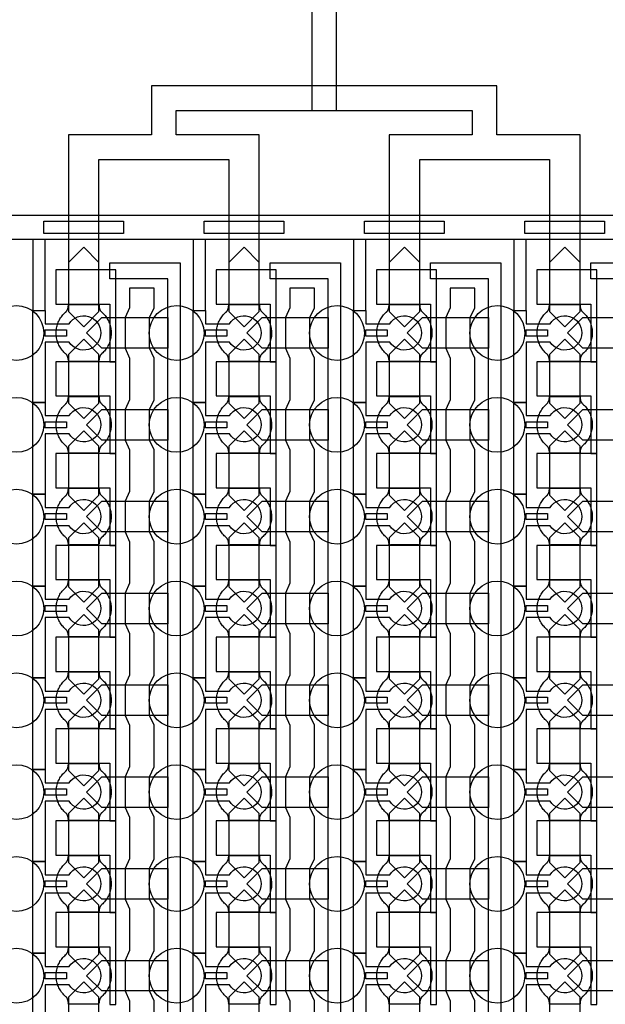
# Model space of a CAD drawing. Units: inches. Extents: x 8248 to 63274, y 5765 to 59195.
# Drawn here: x 23622 to 26014, y 32861 to 36882 of the extents above; entities that cross this region are included whole.
import ezdxf

# ---------------------------------------------------------------- set-up
doc = ezdxf.new("R2010")
doc.units = ezdxf.units.IN
doc.header["$MEASUREMENT"] = 0
for name, color, linetype in [('Control', 20, 'Continuous'), ('Flow Round', 3, 'Continuous'), ('Flow Square', 4, 'Continuous')]:
    doc.layers.add(name, color=color, linetype=linetype)

msp = doc.modelspace()

# ---------------------------------------------------------------- linework, layer by layer
at = {"layer": 'Control'}
for points in [[(21056.1, 36084.4), (30931.1, 36084.4), (30931.1, 35984.4), (30931.1, 35984.4), (21056.1, 35984.4)], [(23721.1, 36009.4), (23721.1, 36059.4), (24046.1, 36059.4), (24046.1, 36009.4), (23721.1, 36009.4)], [(24376.1, 36009.4), (24376.1, 36059.4), (24701.1, 36059.4), (24701.1, 36009.4), (24376.1, 36009.4)], [(25031.1, 36009.4), (25031.1, 36059.4), (25356.1, 36059.4), (25356.1, 36009.4), (25031.1, 36009.4)], [(25686.1, 36009.4), (25686.1, 36059.4), (26011.1, 36059.4), (26011.1, 36009.4), (25686.1, 36009.4)], [(23726.1, 35984.4), (23676.1, 35984.4), (23676.1, 35694.2), (23726.1, 35694.2)], [(24381.1, 35984.4), (24331.1, 35984.4), (24331.1, 35694.2), (24381.1, 35694.2)], [(25036.1, 35984.4), (24986.1, 35984.4), (24986.1, 35694.2), (25036.1, 35694.2)], [(25691.1, 35984.4), (25641.1, 35984.4), (25641.1, 35694.2), (25691.1, 35694.2)], [(24227.1, 14484.8), (24227.1, 35824), (23990, 35824), (23990, 35824), (23990, 35888.9), (24277.1, 35888.9), (24277.1, 14535.2), (24670, 14535.2), (24670, 14485.2), (24227.1, 14485.2)], [(24882.1, 14484.8), (24882.1, 35824), (24645, 35824), (24645, 35824), (24645, 35888.9), (24932.1, 35888.9), (24932.1, 14535.2), (25325, 14535.2), (25325, 14485.2), (24882.1, 14485.2)], [(25537.1, 14484.8), (25537.1, 35824), (25300, 35824), (25300, 35824), (25300, 35888.9), (25587.1, 35888.9), (25587.1, 14535.2), (25980, 14535.2), (25980, 14485.2), (25537.1, 14485.2)], [(26192.1, 14484.8), (26192.1, 35824), (25955, 35824), (25955, 35824), (25955, 35888.9), (26242.1, 35888.9), (26242.1, 14535.2), (26635, 14535.2), (26635, 14485.2), (26192.1, 14485.2)], [(24015, 35485.2), (24015, 35860.3), (23990, 35860.3), (23770, 35860.3), (23770, 35720.3), (23790, 35720.3), (23990, 35720.3), (23990, 35602.7), (23990, 35485.2)], [(24670, 35485.2), (24670, 35860.3), (24645, 35860.3), (24425, 35860.3), (24425, 35720.3), (24445, 35720.3), (24645, 35720.3), (24645, 35602.7), (24645, 35485.2)], [(25325, 35485.2), (25325, 35860.3), (25300, 35860.3), (25080, 35860.3), (25080, 35720.3), (25100, 35720.3), (25300, 35720.3), (25300, 35602.7), (25300, 35485.2)], [(25980, 35485.2), (25980, 35860.3), (25955, 35860.3), (25735, 35860.3), (25735, 35720.3), (25755, 35720.3), (25955, 35720.3), (25955, 35602.7), (25955, 35485.2)], [(23726.1, 35615.2), (23813.6, 35615.2), (23813.6, 35590.2), (23726.1, 35590.2)], [(24381.1, 35615.2), (24468.6, 35615.2), (24468.6, 35590.2), (24381.1, 35590.2)], [(25036.1, 35615.2), (25123.6, 35615.2), (25123.6, 35590.2), (25036.1, 35590.2)], [(25691.1, 35615.2), (25778.6, 35615.2), (25778.6, 35590.2), (25691.1, 35590.2)], [(24015, 35110.2), (24015, 35485.3), (23990, 35485.3), (23770, 35485.3), (23770, 35345.3), (23790, 35345.3), (23990, 35345.3), (23990, 35227.7), (23990, 35110.2)], [(24670, 35110.2), (24670, 35485.3), (24645, 35485.3), (24425, 35485.3), (24425, 35345.3), (24445, 35345.3), (24645, 35345.3), (24645, 35227.7), (24645, 35110.2)], [(25325, 35110.2), (25325, 35485.3), (25300, 35485.3), (25080, 35485.3), (25080, 35345.3), (25100, 35345.3), (25300, 35345.3), (25300, 35227.7), (25300, 35110.2)], [(25980, 35110.2), (25980, 35485.3), (25955, 35485.3), (25735, 35485.3), (25735, 35345.3), (25755, 35345.3), (25955, 35345.3), (25955, 35227.7), (25955, 35110.2)], [(23726.1, 35240.2), (23813.6, 35240.2), (23813.6, 35215.2), (23726.1, 35215.2)], [(24381.1, 35240.2), (24468.6, 35240.2), (24468.6, 35215.2), (24381.1, 35215.2)], [(25036.1, 35240.2), (25123.6, 35240.2), (25123.6, 35215.2), (25036.1, 35215.2)], [(25691.1, 35240.2), (25778.6, 35240.2), (25778.6, 35215.2), (25691.1, 35215.2)], [(24015, 34735.2), (24015, 35110.3), (23990, 35110.3), (23770, 35110.3), (23770, 34970.3), (23790, 34970.3), (23990, 34970.3), (23990, 34852.7), (23990, 34735.2)], [(24670, 34735.2), (24670, 35110.3), (24645, 35110.3), (24425, 35110.3), (24425, 34970.3), (24445, 34970.3), (24645, 34970.3), (24645, 34852.7), (24645, 34735.2)], [(25325, 34735.2), (25325, 35110.3), (25300, 35110.3), (25080, 35110.3), (25080, 34970.3), (25100, 34970.3), (25300, 34970.3), (25300, 34852.7), (25300, 34735.2)], [(25980, 34735.2), (25980, 35110.3), (25955, 35110.3), (25735, 35110.3), (25735, 34970.3), (25755, 34970.3), (25955, 34970.3), (25955, 34852.7), (25955, 34735.2)], [(23726.1, 34865.2), (23813.6, 34865.2), (23813.6, 34840.2), (23726.1, 34840.2)], [(24381.1, 34865.2), (24468.6, 34865.2), (24468.6, 34840.2), (24381.1, 34840.2)], [(25036.1, 34865.2), (25123.6, 34865.2), (25123.6, 34840.2), (25036.1, 34840.2)], [(25691.1, 34865.2), (25778.6, 34865.2), (25778.6, 34840.2), (25691.1, 34840.2)], [(24015, 34360.2), (24015, 34735.3), (23990, 34735.3), (23770, 34735.3), (23770, 34595.3), (23790, 34595.3), (23990, 34595.3), (23990, 34477.7), (23990, 34360.2)], [(24670, 34360.2), (24670, 34735.3), (24645, 34735.3), (24425, 34735.3), (24425, 34595.3), (24445, 34595.3), (24645, 34595.3), (24645, 34477.7), (24645, 34360.2)], [(25325, 34360.2), (25325, 34735.3), (25300, 34735.3), (25080, 34735.3), (25080, 34595.3), (25100, 34595.3), (25300, 34595.3), (25300, 34477.7), (25300, 34360.2)], [(25980, 34360.2), (25980, 34735.3), (25955, 34735.3), (25735, 34735.3), (25735, 34595.3), (25755, 34595.3), (25955, 34595.3), (25955, 34477.7), (25955, 34360.2)], [(23726.1, 34490.2), (23813.6, 34490.2), (23813.6, 34465.2), (23726.1, 34465.2)], [(24381.1, 34490.2), (24468.6, 34490.2), (24468.6, 34465.2), (24381.1, 34465.2)], [(25036.1, 34490.2), (25123.6, 34490.2), (25123.6, 34465.2), (25036.1, 34465.2)], [(25691.1, 34490.2), (25778.6, 34490.2), (25778.6, 34465.2), (25691.1, 34465.2)], [(24015, 33985.2), (24015, 34360.3), (23990, 34360.3), (23770, 34360.3), (23770, 34220.3), (23790, 34220.3), (23990, 34220.3), (23990, 34102.7), (23990, 33985.2)], [(24670, 33985.2), (24670, 34360.3), (24645, 34360.3), (24425, 34360.3), (24425, 34220.3), (24445, 34220.3), (24645, 34220.3), (24645, 34102.7), (24645, 33985.2)], [(25325, 33985.2), (25325, 34360.3), (25300, 34360.3), (25080, 34360.3), (25080, 34220.3), (25100, 34220.3), (25300, 34220.3), (25300, 34102.7), (25300, 33985.2)], [(25980, 33985.2), (25980, 34360.3), (25955, 34360.3), (25735, 34360.3), (25735, 34220.3), (25755, 34220.3), (25955, 34220.3), (25955, 34102.7), (25955, 33985.2)], [(23726.1, 34115.2), (23813.6, 34115.2), (23813.6, 34090.2), (23726.1, 34090.2)], [(24381.1, 34115.2), (24468.6, 34115.2), (24468.6, 34090.2), (24381.1, 34090.2)], [(25036.1, 34115.2), (25123.6, 34115.2), (25123.6, 34090.2), (25036.1, 34090.2)], [(25691.1, 34115.2), (25778.6, 34115.2), (25778.6, 34090.2), (25691.1, 34090.2)], [(24015, 33610.2), (24015, 33985.3), (23990, 33985.3), (23770, 33985.3), (23770, 33845.3), (23790, 33845.3), (23990, 33845.3), (23990, 33727.7), (23990, 33610.2)], [(24670, 33610.2), (24670, 33985.3), (24645, 33985.3), (24425, 33985.3), (24425, 33845.3), (24445, 33845.3), (24645, 33845.3), (24645, 33727.7), (24645, 33610.2)], [(25325, 33610.2), (25325, 33985.3), (25300, 33985.3), (25080, 33985.3), (25080, 33845.3), (25100, 33845.3), (25300, 33845.3), (25300, 33727.7), (25300, 33610.2)], [(25980, 33610.2), (25980, 33985.3), (25955, 33985.3), (25735, 33985.3), (25735, 33845.3), (25755, 33845.3), (25955, 33845.3), (25955, 33727.7), (25955, 33610.2)], [(23726.1, 33740.2), (23813.6, 33740.2), (23813.6, 33715.2), (23726.1, 33715.2)], [(24381.1, 33740.2), (24468.6, 33740.2), (24468.6, 33715.2), (24381.1, 33715.2)], [(25036.1, 33740.2), (25123.6, 33740.2), (25123.6, 33715.2), (25036.1, 33715.2)], [(25691.1, 33740.2), (25778.6, 33740.2), (25778.6, 33715.2), (25691.1, 33715.2)], [(24015, 33235.2), (24015, 33610.3), (23990, 33610.3), (23770, 33610.3), (23770, 33470.3), (23790, 33470.3), (23990, 33470.3), (23990, 33352.7), (23990, 33235.2)], [(24670, 33235.2), (24670, 33610.3), (24645, 33610.3), (24425, 33610.3), (24425, 33470.3), (24445, 33470.3), (24645, 33470.3), (24645, 33352.7), (24645, 33235.2)], [(25325, 33235.2), (25325, 33610.3), (25300, 33610.3), (25080, 33610.3), (25080, 33470.3), (25100, 33470.3), (25300, 33470.3), (25300, 33352.7), (25300, 33235.2)], [(25980, 33235.2), (25980, 33610.3), (25955, 33610.3), (25735, 33610.3), (25735, 33470.3), (25755, 33470.3), (25955, 33470.3), (25955, 33352.7), (25955, 33235.2)], [(23726.1, 33365.2), (23813.6, 33365.2), (23813.6, 33340.2), (23726.1, 33340.2)], [(24381.1, 33365.2), (24468.6, 33365.2), (24468.6, 33340.2), (24381.1, 33340.2)], [(25036.1, 33365.2), (25123.6, 33365.2), (25123.6, 33340.2), (25036.1, 33340.2)], [(25691.1, 33365.2), (25778.6, 33365.2), (25778.6, 33340.2), (25691.1, 33340.2)], [(24015, 32860.2), (24015, 33235.3), (23990, 33235.3), (23770, 33235.3), (23770, 33095.3), (23790, 33095.3), (23990, 33095.3), (23990, 32977.7), (23990, 32860.2)], [(24670, 32860.2), (24670, 33235.3), (24645, 33235.3), (24425, 33235.3), (24425, 33095.3), (24445, 33095.3), (24645, 33095.3), (24645, 32977.7), (24645, 32860.2)], [(25325, 32860.2), (25325, 33235.3), (25300, 33235.3), (25080, 33235.3), (25080, 33095.3), (25100, 33095.3), (25300, 33095.3), (25300, 32977.7), (25300, 32860.2)], [(25980, 32860.2), (25980, 33235.3), (25955, 33235.3), (25735, 33235.3), (25735, 33095.3), (25755, 33095.3), (25955, 33095.3), (25955, 32977.7), (25955, 32860.2)], [(23726.1, 32990.2), (23813.6, 32990.2), (23813.6, 32965.2), (23726.1, 32965.2)], [(24381.1, 32990.2), (24468.6, 32990.2), (24468.6, 32965.2), (24381.1, 32965.2)], [(25036.1, 32990.2), (25123.6, 32990.2), (25123.6, 32965.2), (25036.1, 32965.2)], [(25691.1, 32990.2), (25778.6, 32990.2), (25778.6, 32965.2), (25691.1, 32965.2)]]:
    msp.add_lwpolyline(points, close=True, dxfattribs=at)
for points in [[(24171.1, 32705.2), (24171.1, 32875.2), (24152.5, 32915.2), (24152.5, 33040.2), (24171.1, 33080.2), (24171.1, 33250.2), (24152.5, 33290.2), (24152.5, 33415.2), (24171.1, 33455.2), (24171.1, 33625.2), (24152.5, 33665.2), (24152.5, 33790.2), (24171.1, 33830.2), (24171.1, 34000.2), (24152.5, 34040.2), (24152.5, 34165.2), (24171.1, 34205.2), (24171.1, 34375.2), (24152.5, 34415.2), (24152.5, 34540.2), (24171.1, 34580.2), (24171.1, 34750.2), (24152.5, 34790.2), (24152.5, 34915.2), (24171.1, 34955.2), (24171.1, 35125.2), (24152.5, 35165.2), (24152.5, 35290.2), (24171.1, 35330.2), (24171.1, 35500.2), (24152.5, 35540.2), (24152.5, 35665.2), (24171.1, 35705.2), (24171.1, 35785.2), (24071.1, 35785.2), (24071.1, 35705.2), (24052.5, 35665.2), (24052.5, 35540.2), (24071.1, 35500.2), (24071.1, 35330.2), (24052.5, 35290.2), (24052.5, 35165.2), (24071.1, 35125.2), (24071.1, 34955.2), (24052.5, 34915.2), (24052.5, 34790.2), (24071.1, 34750.2), (24071.1, 34580.2), (24052.5, 34540.2), (24052.5, 34415.2), (24071.1, 34375.2), (24071.1, 34205.2), (24052.5, 34165.2), (24052.5, 34040.2), (24071.1, 34000.2), (24071.1, 33830.2), (24052.5, 33790.2), (24052.5, 33665.2), (24071.1, 33625.2), (24071.1, 33455.2), (24052.5, 33415.2), (24052.5, 33290.2), (24071.1, 33250.2), (24071.1, 33080.2), (24052.5, 33040.2), (24052.5, 32915.2), (24071.1, 32875.2), (24071.1, 32705.2)], [(24826.1, 32705.2), (24826.1, 32875.2), (24807.5, 32915.2), (24807.5, 33040.2), (24826.1, 33080.2), (24826.1, 33250.2), (24807.5, 33290.2), (24807.5, 33415.2), (24826.1, 33455.2), (24826.1, 33625.2), (24807.5, 33665.2), (24807.5, 33790.2), (24826.1, 33830.2), (24826.1, 34000.2), (24807.5, 34040.2), (24807.5, 34165.2), (24826.1, 34205.2), (24826.1, 34375.2), (24807.5, 34415.2), (24807.5, 34540.2), (24826.1, 34580.2), (24826.1, 34750.2), (24807.5, 34790.2), (24807.5, 34915.2), (24826.1, 34955.2), (24826.1, 35125.2), (24807.5, 35165.2), (24807.5, 35290.2), (24826.1, 35330.2), (24826.1, 35500.2), (24807.5, 35540.2), (24807.5, 35665.2), (24826.1, 35705.2), (24826.1, 35785.2), (24726.1, 35785.2), (24726.1, 35705.2), (24707.5, 35665.2), (24707.5, 35540.2), (24726.1, 35500.2), (24726.1, 35330.2), (24707.5, 35290.2), (24707.5, 35165.2), (24726.1, 35125.2), (24726.1, 34955.2), (24707.5, 34915.2), (24707.5, 34790.2), (24726.1, 34750.2), (24726.1, 34580.2), (24707.5, 34540.2), (24707.5, 34415.2), (24726.1, 34375.2), (24726.1, 34205.2), (24707.5, 34165.2), (24707.5, 34040.2), (24726.1, 34000.2), (24726.1, 33830.2), (24707.5, 33790.2), (24707.5, 33665.2), (24726.1, 33625.2), (24726.1, 33455.2), (24707.5, 33415.2), (24707.5, 33290.2), (24726.1, 33250.2), (24726.1, 33080.2), (24707.5, 33040.2), (24707.5, 32915.2), (24726.1, 32875.2), (24726.1, 32705.2)], [(25481.1, 32705.2), (25481.1, 32875.2), (25462.5, 32915.2), (25462.5, 33040.2), (25481.1, 33080.2), (25481.1, 33250.2), (25462.5, 33290.2), (25462.5, 33415.2), (25481.1, 33455.2), (25481.1, 33625.2), (25462.5, 33665.2), (25462.5, 33790.2), (25481.1, 33830.2), (25481.1, 34000.2), (25462.5, 34040.2), (25462.5, 34165.2), (25481.1, 34205.2), (25481.1, 34375.2), (25462.5, 34415.2), (25462.5, 34540.2), (25481.1, 34580.2), (25481.1, 34750.2), (25462.5, 34790.2), (25462.5, 34915.2), (25481.1, 34955.2), (25481.1, 35125.2), (25462.5, 35165.2), (25462.5, 35290.2), (25481.1, 35330.2), (25481.1, 35500.2), (25462.5, 35540.2), (25462.5, 35665.2), (25481.1, 35705.2), (25481.1, 35785.2), (25381.1, 35785.2), (25381.1, 35705.2), (25362.5, 35665.2), (25362.5, 35540.2), (25381.1, 35500.2), (25381.1, 35330.2), (25362.5, 35290.2), (25362.5, 35165.2), (25381.1, 35125.2), (25381.1, 34955.2), (25362.5, 34915.2), (25362.5, 34790.2), (25381.1, 34750.2), (25381.1, 34580.2), (25362.5, 34540.2), (25362.5, 34415.2), (25381.1, 34375.2), (25381.1, 34205.2), (25362.5, 34165.2), (25362.5, 34040.2), (25381.1, 34000.2), (25381.1, 33830.2), (25362.5, 33790.2), (25362.5, 33665.2), (25381.1, 33625.2), (25381.1, 33455.2), (25362.5, 33415.2), (25362.5, 33290.2), (25381.1, 33250.2), (25381.1, 33080.2), (25362.5, 33040.2), (25362.5, 32915.2), (25381.1, 32875.2), (25381.1, 32705.2)]]:
    msp.add_lwpolyline(points, dxfattribs=at)
for points in [[(23824.5, 35565.2), (23726.1, 35565.2), (23726.1, 35319.2), (23676.1, 35319.2), (23676.1, 35694.2), (23726.1, 35694.2), (23726.1, 35640.2), (23824.5, 35640.2, -3.442879)], [(24479.5, 35565.2), (24381.1, 35565.2), (24381.1, 35319.2), (24331.1, 35319.2), (24331.1, 35694.2), (24381.1, 35694.2), (24381.1, 35640.2), (24479.5, 35640.2, -3.442879)], [(25134.5, 35565.2), (25036.1, 35565.2), (25036.1, 35319.2), (24986.1, 35319.2), (24986.1, 35694.2), (25036.1, 35694.2), (25036.1, 35640.2), (25134.5, 35640.2, -3.442879)], [(25789.5, 35565.2), (25691.1, 35565.2), (25691.1, 35319.2), (25641.1, 35319.2), (25641.1, 35694.2), (25691.1, 35694.2), (25691.1, 35640.2), (25789.5, 35640.2, -3.442879)], [(23824.5, 35190.2), (23726.1, 35190.2), (23726.1, 34944.2), (23676.1, 34944.2), (23676.1, 35319.2), (23726.1, 35319.2), (23726.1, 35265.2), (23824.5, 35265.2, -3.442879)], [(24479.5, 35190.2), (24381.1, 35190.2), (24381.1, 34944.2), (24331.1, 34944.2), (24331.1, 35319.2), (24381.1, 35319.2), (24381.1, 35265.2), (24479.5, 35265.2, -3.442879)], [(25134.5, 35190.2), (25036.1, 35190.2), (25036.1, 34944.2), (24986.1, 34944.2), (24986.1, 35319.2), (25036.1, 35319.2), (25036.1, 35265.2), (25134.5, 35265.2, -3.442879)], [(25789.5, 35190.2), (25691.1, 35190.2), (25691.1, 34944.2), (25641.1, 34944.2), (25641.1, 35319.2), (25691.1, 35319.2), (25691.1, 35265.2), (25789.5, 35265.2, -3.442879)], [(23824.5, 34815.2), (23726.1, 34815.2), (23726.1, 34569.2), (23676.1, 34569.2), (23676.1, 34944.2), (23726.1, 34944.2), (23726.1, 34890.2), (23824.5, 34890.2, -3.442879)], [(24479.5, 34815.2), (24381.1, 34815.2), (24381.1, 34569.2), (24331.1, 34569.2), (24331.1, 34944.2), (24381.1, 34944.2), (24381.1, 34890.2), (24479.5, 34890.2, -3.442879)], [(25134.5, 34815.2), (25036.1, 34815.2), (25036.1, 34569.2), (24986.1, 34569.2), (24986.1, 34944.2), (25036.1, 34944.2), (25036.1, 34890.2), (25134.5, 34890.2, -3.442879)], [(25789.5, 34815.2), (25691.1, 34815.2), (25691.1, 34569.2), (25641.1, 34569.2), (25641.1, 34944.2), (25691.1, 34944.2), (25691.1, 34890.2), (25789.5, 34890.2, -3.442879)], [(23824.5, 34440.2), (23726.1, 34440.2), (23726.1, 34194.2), (23676.1, 34194.2), (23676.1, 34569.2), (23726.1, 34569.2), (23726.1, 34515.2), (23824.5, 34515.2, -3.442879)], [(24479.5, 34440.2), (24381.1, 34440.2), (24381.1, 34194.2), (24331.1, 34194.2), (24331.1, 34569.2), (24381.1, 34569.2), (24381.1, 34515.2), (24479.5, 34515.2, -3.442879)], [(25134.5, 34440.2), (25036.1, 34440.2), (25036.1, 34194.2), (24986.1, 34194.2), (24986.1, 34569.2), (25036.1, 34569.2), (25036.1, 34515.2), (25134.5, 34515.2, -3.442879)], [(25789.5, 34440.2), (25691.1, 34440.2), (25691.1, 34194.2), (25641.1, 34194.2), (25641.1, 34569.2), (25691.1, 34569.2), (25691.1, 34515.2), (25789.5, 34515.2, -3.442879)], [(23824.5, 34065.2), (23726.1, 34065.2), (23726.1, 33819.2), (23676.1, 33819.2), (23676.1, 34194.2), (23726.1, 34194.2), (23726.1, 34140.2), (23824.5, 34140.2, -3.442879)], [(24479.5, 34065.2), (24381.1, 34065.2), (24381.1, 33819.2), (24331.1, 33819.2), (24331.1, 34194.2), (24381.1, 34194.2), (24381.1, 34140.2), (24479.5, 34140.2, -3.442879)], [(25134.5, 34065.2), (25036.1, 34065.2), (25036.1, 33819.2), (24986.1, 33819.2), (24986.1, 34194.2), (25036.1, 34194.2), (25036.1, 34140.2), (25134.5, 34140.2, -3.442879)], [(25789.5, 34065.2), (25691.1, 34065.2), (25691.1, 33819.2), (25641.1, 33819.2), (25641.1, 34194.2), (25691.1, 34194.2), (25691.1, 34140.2), (25789.5, 34140.2, -3.442879)], [(23824.5, 33690.2), (23726.1, 33690.2), (23726.1, 33444.2), (23676.1, 33444.2), (23676.1, 33819.2), (23726.1, 33819.2), (23726.1, 33765.2), (23824.5, 33765.2, -3.442879)], [(24479.5, 33690.2), (24381.1, 33690.2), (24381.1, 33444.2), (24331.1, 33444.2), (24331.1, 33819.2), (24381.1, 33819.2), (24381.1, 33765.2), (24479.5, 33765.2, -3.442879)], [(25134.5, 33690.2), (25036.1, 33690.2), (25036.1, 33444.2), (24986.1, 33444.2), (24986.1, 33819.2), (25036.1, 33819.2), (25036.1, 33765.2), (25134.5, 33765.2, -3.442879)], [(25789.5, 33690.2), (25691.1, 33690.2), (25691.1, 33444.2), (25641.1, 33444.2), (25641.1, 33819.2), (25691.1, 33819.2), (25691.1, 33765.2), (25789.5, 33765.2, -3.442879)], [(23824.5, 33315.2), (23726.1, 33315.2), (23726.1, 33069.2), (23676.1, 33069.2), (23676.1, 33444.2), (23726.1, 33444.2), (23726.1, 33390.2), (23824.5, 33390.2, -3.442879)], [(24479.5, 33315.2), (24381.1, 33315.2), (24381.1, 33069.2), (24331.1, 33069.2), (24331.1, 33444.2), (24381.1, 33444.2), (24381.1, 33390.2), (24479.5, 33390.2, -3.442879)], [(25134.5, 33315.2), (25036.1, 33315.2), (25036.1, 33069.2), (24986.1, 33069.2), (24986.1, 33444.2), (25036.1, 33444.2), (25036.1, 33390.2), (25134.5, 33390.2, -3.442879)], [(25789.5, 33315.2), (25691.1, 33315.2), (25691.1, 33069.2), (25641.1, 33069.2), (25641.1, 33444.2), (25691.1, 33444.2), (25691.1, 33390.2), (25789.5, 33390.2, -3.442879)], [(23824.5, 32940.2), (23726.1, 32940.2), (23726.1, 32694.2), (23676.1, 32694.2), (23676.1, 33069.2), (23726.1, 33069.2), (23726.1, 33015.2), (23824.5, 33015.2, -3.442879)], [(24479.5, 32940.2), (24381.1, 32940.2), (24381.1, 32694.2), (24331.1, 32694.2), (24331.1, 33069.2), (24381.1, 33069.2), (24381.1, 33015.2), (24479.5, 33015.2, -3.442879)], [(25134.5, 32940.2), (25036.1, 32940.2), (25036.1, 32694.2), (24986.1, 32694.2), (24986.1, 33069.2), (25036.1, 33069.2), (25036.1, 33015.2), (25134.5, 33015.2, -3.442879)], [(25789.5, 32940.2), (25691.1, 32940.2), (25691.1, 32694.2), (25641.1, 32694.2), (25641.1, 33069.2), (25691.1, 33069.2), (25691.1, 33015.2), (25789.5, 33015.2, -3.442879)]]:
    msp.add_lwpolyline(points, format="xyb", close=True, dxfattribs=at)
at = {"layer": 'Flow Round'}
for points in [[(23946.1, 35790.3), (23946.1, 35890.3), (23883.6, 35952.8), (23821.1, 35890.3), (23821.1, 35790.3), (23821.1, 35690.3), (23883.6, 35627.8), (23946.1, 35690.3)], [(24601.1, 35790.3), (24601.1, 35890.3), (24538.6, 35952.8), (24476.1, 35890.3), (24476.1, 35790.3), (24476.1, 35690.3), (24538.6, 35627.8), (24601.1, 35690.3)], [(25256.1, 35790.3), (25256.1, 35890.3), (25193.6, 35952.8), (25131.1, 35890.3), (25131.1, 35790.3), (25131.1, 35690.3), (25193.6, 35627.8), (25256.1, 35690.3)], [(25911.1, 35790.3), (25911.1, 35890.3), (25848.6, 35952.8), (25786.1, 35890.3), (25786.1, 35790.3), (25786.1, 35690.3), (25848.6, 35627.8), (25911.1, 35690.3)], [(24227.1, 35665.2), (24227.1, 35540.2), (23957.1, 35540.2), (23894.6, 35602.7), (23957.1, 35665.2), (24207.1, 35665.2)], [(24882.1, 35665.2), (24882.1, 35540.2), (24612.1, 35540.2), (24549.6, 35602.7), (24612.1, 35665.2), (24862.1, 35665.2)], [(25537.1, 35665.2), (25537.1, 35540.2), (25267.1, 35540.2), (25204.6, 35602.7), (25267.1, 35665.2), (25517.1, 35665.2)], [(26192.1, 35665.2), (26192.1, 35540.2), (25922.1, 35540.2), (25859.6, 35602.7), (25922.1, 35665.2), (26172.1, 35665.2)], [(23946.1, 35415.3), (23946.1, 35515.3), (23883.6, 35577.8), (23821.1, 35515.3), (23821.1, 35415.3), (23821.1, 35315.3), (23883.6, 35252.8), (23946.1, 35315.3)], [(24601.1, 35415.3), (24601.1, 35515.3), (24538.6, 35577.8), (24476.1, 35515.3), (24476.1, 35415.3), (24476.1, 35315.3), (24538.6, 35252.8), (24601.1, 35315.3)], [(25256.1, 35415.3), (25256.1, 35515.3), (25193.6, 35577.8), (25131.1, 35515.3), (25131.1, 35415.3), (25131.1, 35315.3), (25193.6, 35252.8), (25256.1, 35315.3)], [(25911.1, 35415.3), (25911.1, 35515.3), (25848.6, 35577.8), (25786.1, 35515.3), (25786.1, 35415.3), (25786.1, 35315.3), (25848.6, 35252.8), (25911.1, 35315.3)], [(24227.1, 35290.2), (24227.1, 35165.2), (23957.1, 35165.2), (23894.6, 35227.7), (23957.1, 35290.2), (24207.1, 35290.2)], [(24882.1, 35290.2), (24882.1, 35165.2), (24612.1, 35165.2), (24549.6, 35227.7), (24612.1, 35290.2), (24862.1, 35290.2)], [(25537.1, 35290.2), (25537.1, 35165.2), (25267.1, 35165.2), (25204.6, 35227.7), (25267.1, 35290.2), (25517.1, 35290.2)], [(26192.1, 35290.2), (26192.1, 35165.2), (25922.1, 35165.2), (25859.6, 35227.7), (25922.1, 35290.2), (26172.1, 35290.2)], [(23946.1, 35040.3), (23946.1, 35140.3), (23883.6, 35202.8), (23821.1, 35140.3), (23821.1, 35040.3), (23821.1, 34940.3), (23883.6, 34877.8), (23946.1, 34940.3)], [(24601.1, 35040.3), (24601.1, 35140.3), (24538.6, 35202.8), (24476.1, 35140.3), (24476.1, 35040.3), (24476.1, 34940.3), (24538.6, 34877.8), (24601.1, 34940.3)], [(25256.1, 35040.3), (25256.1, 35140.3), (25193.6, 35202.8), (25131.1, 35140.3), (25131.1, 35040.3), (25131.1, 34940.3), (25193.6, 34877.8), (25256.1, 34940.3)], [(25911.1, 35040.3), (25911.1, 35140.3), (25848.6, 35202.8), (25786.1, 35140.3), (25786.1, 35040.3), (25786.1, 34940.3), (25848.6, 34877.8), (25911.1, 34940.3)], [(24227.1, 34915.2), (24227.1, 34790.2), (23957.1, 34790.2), (23894.6, 34852.7), (23957.1, 34915.2), (24207.1, 34915.2)], [(24882.1, 34915.2), (24882.1, 34790.2), (24612.1, 34790.2), (24549.6, 34852.7), (24612.1, 34915.2), (24862.1, 34915.2)], [(25537.1, 34915.2), (25537.1, 34790.2), (25267.1, 34790.2), (25204.6, 34852.7), (25267.1, 34915.2), (25517.1, 34915.2)], [(26192.1, 34915.2), (26192.1, 34790.2), (25922.1, 34790.2), (25859.6, 34852.7), (25922.1, 34915.2), (26172.1, 34915.2)], [(23946.1, 34665.3), (23946.1, 34765.3), (23883.6, 34827.8), (23821.1, 34765.3), (23821.1, 34665.3), (23821.1, 34565.3), (23883.6, 34502.8), (23946.1, 34565.3)], [(24601.1, 34665.3), (24601.1, 34765.3), (24538.6, 34827.8), (24476.1, 34765.3), (24476.1, 34665.3), (24476.1, 34565.3), (24538.6, 34502.8), (24601.1, 34565.3)], [(25256.1, 34665.3), (25256.1, 34765.3), (25193.6, 34827.8), (25131.1, 34765.3), (25131.1, 34665.3), (25131.1, 34565.3), (25193.6, 34502.8), (25256.1, 34565.3)], [(25911.1, 34665.3), (25911.1, 34765.3), (25848.6, 34827.8), (25786.1, 34765.3), (25786.1, 34665.3), (25786.1, 34565.3), (25848.6, 34502.8), (25911.1, 34565.3)], [(24227.1, 34540.2), (24227.1, 34415.2), (23957.1, 34415.2), (23894.6, 34477.7), (23957.1, 34540.2), (24207.1, 34540.2)], [(24882.1, 34540.2), (24882.1, 34415.2), (24612.1, 34415.2), (24549.6, 34477.7), (24612.1, 34540.2), (24862.1, 34540.2)], [(25537.1, 34540.2), (25537.1, 34415.2), (25267.1, 34415.2), (25204.6, 34477.7), (25267.1, 34540.2), (25517.1, 34540.2)], [(26192.1, 34540.2), (26192.1, 34415.2), (25922.1, 34415.2), (25859.6, 34477.7), (25922.1, 34540.2), (26172.1, 34540.2)], [(23946.1, 34290.3), (23946.1, 34390.3), (23883.6, 34452.8), (23821.1, 34390.3), (23821.1, 34290.3), (23821.1, 34190.3), (23883.6, 34127.8), (23946.1, 34190.3)], [(24601.1, 34290.3), (24601.1, 34390.3), (24538.6, 34452.8), (24476.1, 34390.3), (24476.1, 34290.3), (24476.1, 34190.3), (24538.6, 34127.8), (24601.1, 34190.3)], [(25256.1, 34290.3), (25256.1, 34390.3), (25193.6, 34452.8), (25131.1, 34390.3), (25131.1, 34290.3), (25131.1, 34190.3), (25193.6, 34127.8), (25256.1, 34190.3)], [(25911.1, 34290.3), (25911.1, 34390.3), (25848.6, 34452.8), (25786.1, 34390.3), (25786.1, 34290.3), (25786.1, 34190.3), (25848.6, 34127.8), (25911.1, 34190.3)], [(24227.1, 34165.2), (24227.1, 34040.2), (23957.1, 34040.2), (23894.6, 34102.7), (23957.1, 34165.2), (24207.1, 34165.2)], [(24882.1, 34165.2), (24882.1, 34040.2), (24612.1, 34040.2), (24549.6, 34102.7), (24612.1, 34165.2), (24862.1, 34165.2)], [(25537.1, 34165.2), (25537.1, 34040.2), (25267.1, 34040.2), (25204.6, 34102.7), (25267.1, 34165.2), (25517.1, 34165.2)], [(26192.1, 34165.2), (26192.1, 34040.2), (25922.1, 34040.2), (25859.6, 34102.7), (25922.1, 34165.2), (26172.1, 34165.2)], [(23946.1, 33915.3), (23946.1, 34015.3), (23883.6, 34077.8), (23821.1, 34015.3), (23821.1, 33915.3), (23821.1, 33815.3), (23883.6, 33752.8), (23946.1, 33815.3)], [(24601.1, 33915.3), (24601.1, 34015.3), (24538.6, 34077.8), (24476.1, 34015.3), (24476.1, 33915.3), (24476.1, 33815.3), (24538.6, 33752.8), (24601.1, 33815.3)], [(25256.1, 33915.3), (25256.1, 34015.3), (25193.6, 34077.8), (25131.1, 34015.3), (25131.1, 33915.3), (25131.1, 33815.3), (25193.6, 33752.8), (25256.1, 33815.3)], [(25911.1, 33915.3), (25911.1, 34015.3), (25848.6, 34077.8), (25786.1, 34015.3), (25786.1, 33915.3), (25786.1, 33815.3), (25848.6, 33752.8), (25911.1, 33815.3)], [(24227.1, 33790.2), (24227.1, 33665.2), (23957.1, 33665.2), (23894.6, 33727.7), (23957.1, 33790.2), (24207.1, 33790.2)], [(24882.1, 33790.2), (24882.1, 33665.2), (24612.1, 33665.2), (24549.6, 33727.7), (24612.1, 33790.2), (24862.1, 33790.2)], [(25537.1, 33790.2), (25537.1, 33665.2), (25267.1, 33665.2), (25204.6, 33727.7), (25267.1, 33790.2), (25517.1, 33790.2)], [(26192.1, 33790.2), (26192.1, 33665.2), (25922.1, 33665.2), (25859.6, 33727.7), (25922.1, 33790.2), (26172.1, 33790.2)], [(23946.1, 33540.3), (23946.1, 33640.3), (23883.6, 33702.8), (23821.1, 33640.3), (23821.1, 33540.3), (23821.1, 33440.3), (23883.6, 33377.8), (23946.1, 33440.3)], [(24601.1, 33540.3), (24601.1, 33640.3), (24538.6, 33702.8), (24476.1, 33640.3), (24476.1, 33540.3), (24476.1, 33440.3), (24538.6, 33377.8), (24601.1, 33440.3)], [(25256.1, 33540.3), (25256.1, 33640.3), (25193.6, 33702.8), (25131.1, 33640.3), (25131.1, 33540.3), (25131.1, 33440.3), (25193.6, 33377.8), (25256.1, 33440.3)], [(25911.1, 33540.3), (25911.1, 33640.3), (25848.6, 33702.8), (25786.1, 33640.3), (25786.1, 33540.3), (25786.1, 33440.3), (25848.6, 33377.8), (25911.1, 33440.3)], [(24227.1, 33415.2), (24227.1, 33290.2), (23957.1, 33290.2), (23894.6, 33352.7), (23957.1, 33415.2), (24207.1, 33415.2)], [(24882.1, 33415.2), (24882.1, 33290.2), (24612.1, 33290.2), (24549.6, 33352.7), (24612.1, 33415.2), (24862.1, 33415.2)], [(25537.1, 33415.2), (25537.1, 33290.2), (25267.1, 33290.2), (25204.6, 33352.7), (25267.1, 33415.2), (25517.1, 33415.2)], [(26192.1, 33415.2), (26192.1, 33290.2), (25922.1, 33290.2), (25859.6, 33352.7), (25922.1, 33415.2), (26172.1, 33415.2)], [(23946.1, 33165.3), (23946.1, 33265.3), (23883.6, 33327.8), (23821.1, 33265.3), (23821.1, 33165.3), (23821.1, 33065.3), (23883.6, 33002.8), (23946.1, 33065.3)], [(24601.1, 33165.3), (24601.1, 33265.3), (24538.6, 33327.8), (24476.1, 33265.3), (24476.1, 33165.3), (24476.1, 33065.3), (24538.6, 33002.8), (24601.1, 33065.3)], [(25256.1, 33165.3), (25256.1, 33265.3), (25193.6, 33327.8), (25131.1, 33265.3), (25131.1, 33165.3), (25131.1, 33065.3), (25193.6, 33002.8), (25256.1, 33065.3)], [(25911.1, 33165.3), (25911.1, 33265.3), (25848.6, 33327.8), (25786.1, 33265.3), (25786.1, 33165.3), (25786.1, 33065.3), (25848.6, 33002.8), (25911.1, 33065.3)], [(24227.1, 33040.2), (24227.1, 32915.2), (23957.1, 32915.2), (23894.6, 32977.7), (23957.1, 33040.2), (24207.1, 33040.2)], [(24882.1, 33040.2), (24882.1, 32915.2), (24612.1, 32915.2), (24549.6, 32977.7), (24612.1, 33040.2), (24862.1, 33040.2)], [(25537.1, 33040.2), (25537.1, 32915.2), (25267.1, 32915.2), (25204.6, 32977.7), (25267.1, 33040.2), (25517.1, 33040.2)], [(26192.1, 33040.2), (26192.1, 32915.2), (25922.1, 32915.2), (25859.6, 32977.7), (25922.1, 33040.2), (26172.1, 33040.2)], [(23946.1, 32790.3), (23946.1, 32890.3), (23883.6, 32952.8), (23821.1, 32890.3), (23821.1, 32790.3), (23821.1, 32690.3), (23883.6, 32627.8), (23946.1, 32690.3)], [(24601.1, 32790.3), (24601.1, 32890.3), (24538.6, 32952.8), (24476.1, 32890.3), (24476.1, 32790.3), (24476.1, 32690.3), (24538.6, 32627.8), (24601.1, 32690.3)], [(25256.1, 32790.3), (25256.1, 32890.3), (25193.6, 32952.8), (25131.1, 32890.3), (25131.1, 32790.3), (25131.1, 32690.3), (25193.6, 32627.8), (25256.1, 32690.3)], [(25911.1, 32790.3), (25911.1, 32890.3), (25848.6, 32952.8), (25786.1, 32890.3), (25786.1, 32790.3), (25786.1, 32690.3), (25848.6, 32627.8), (25911.1, 32690.3)]]:
    msp.add_lwpolyline(points, close=True, dxfattribs=at)
at = {"layer": 'Flow Square', "ltscale": 2}
msp.add_lwpolyline([(24816.1, 37093.4), (24816.1, 36511.8), (24916.1, 36511.8), (24916.1, 37093.4)], close=True, dxfattribs=at)
at = {"layer": 'Flow Square'}
msp.add_lwpolyline([(24476.1, 35861.8), (24601.1, 35861.8), (24601.1, 36411.8), (24261.1, 36411.8), (24261.1, 36511.8), (24866.1, 36511.8), (25471.1, 36511.8), (25471.1, 36411.8), (25131.1, 36411.8), (25131.1, 35861.8), (25256.1, 35861.8), (25256.1, 36311.8), (25521.1, 36311.8), (25786.1, 36311.8), (25786.1, 35861.8), (25911.1, 35861.8), (25911.1, 36411.8), (25571.1, 36411.8), (25571.1, 36611.8), (24161.1, 36611.8), (24161.1, 36411.8), (23821.1, 36411.8), (23821.1, 35861.8), (23946.1, 35861.8), (23946.1, 36311.8), (24211.1, 36311.8), (24476.1, 36311.8)], close=True, dxfattribs=at)
at = {"layer": 'Flow Square', "ltscale": 2}
for centre in [(23608.6, 35602.4), (24263.6, 35602.4), (24918.6, 35602.4), (25573.6, 35602.4), (23608.6, 35227.4), (24263.6, 35227.4), (24918.6, 35227.4), (25573.6, 35227.4), (23608.6, 34852.4), (24263.6, 34852.4), (24918.6, 34852.4), (25573.6, 34852.4), (23608.6, 34477.4), (24263.6, 34477.4), (24918.6, 34477.4), (25573.6, 34477.4), (23608.6, 34102.4), (24263.6, 34102.4), (24918.6, 34102.4), (25573.6, 34102.4), (23608.6, 33727.4), (24263.6, 33727.4), (24918.6, 33727.4), (25573.6, 33727.4), (23608.6, 33352.4), (24263.6, 33352.4), (24918.6, 33352.4), (25573.6, 33352.4), (23608.6, 32977.4), (24263.6, 32977.4), (24918.6, 32977.4), (25573.6, 32977.4)]:
    msp.add_circle(centre, 112, dxfattribs=at)
at = {"layer": 'Flow Square'}
for points in [[(23958, 35518.3), (23996.1, 35551.9), (23996.1, 35602.7), (23996.1, 35653.6), (23958, 35687.2), (23946.1, 35696.3), (23946.1, 35718.8), (23914.8, 35718.8), (23883.6, 35718.8), (23852.3, 35718.8), (23821.1, 35718.8), (23821.1, 35696.3), (23809.2, 35687.2), (23771.1, 35653.6), (23771.1, 35602.7), (23771.1, 35551.9), (23809.2, 35518.3), (23821.1, 35509.2), (23821.1, 35486.7), (23852.3, 35486.7), (23883.6, 35486.7), (23914.8, 35486.7), (23946.1, 35486.7), (23946.1, 35509.2), (23958, 35518.3)], [(24613, 35518.3), (24651.1, 35551.9), (24651.1, 35602.7), (24651.1, 35653.6), (24613, 35687.2), (24601.1, 35696.3), (24601.1, 35718.8), (24569.8, 35718.8), (24538.6, 35718.8), (24507.3, 35718.8), (24476.1, 35718.8), (24476.1, 35696.3), (24464.2, 35687.2), (24426.1, 35653.6), (24426.1, 35602.7), (24426.1, 35551.9), (24464.2, 35518.3), (24476.1, 35509.2), (24476.1, 35486.7), (24507.3, 35486.7), (24538.6, 35486.7), (24569.8, 35486.7), (24601.1, 35486.7), (24601.1, 35509.2), (24613, 35518.3)], [(25268, 35518.3), (25306.1, 35551.9), (25306.1, 35602.7), (25306.1, 35653.6), (25268, 35687.2), (25256.1, 35696.3), (25256.1, 35718.8), (25224.8, 35718.8), (25193.6, 35718.8), (25162.3, 35718.8), (25131.1, 35718.8), (25131.1, 35696.3), (25119.2, 35687.2), (25081.1, 35653.6), (25081.1, 35602.7), (25081.1, 35551.9), (25119.2, 35518.3), (25131.1, 35509.2), (25131.1, 35486.7), (25162.3, 35486.7), (25193.6, 35486.7), (25224.8, 35486.7), (25256.1, 35486.7), (25256.1, 35509.2), (25268, 35518.3)], [(25923, 35518.3), (25961.1, 35551.9), (25961.1, 35602.7), (25961.1, 35653.6), (25923, 35687.2), (25911.1, 35696.3), (25911.1, 35718.8), (25879.8, 35718.8), (25848.6, 35718.8), (25817.3, 35718.8), (25786.1, 35718.8), (25786.1, 35696.3), (25774.2, 35687.2), (25736.1, 35653.6), (25736.1, 35602.7), (25736.1, 35551.9), (25774.2, 35518.3), (25786.1, 35509.2), (25786.1, 35486.7), (25817.3, 35486.7), (25848.6, 35486.7), (25879.8, 35486.7), (25911.1, 35486.7), (25911.1, 35509.2), (25923, 35518.3)], [(23958, 35143.3), (23996.1, 35176.9), (23996.1, 35227.7), (23996.1, 35278.6), (23958, 35312.2), (23946.1, 35321.3), (23946.1, 35343.8), (23914.8, 35343.8), (23883.6, 35343.8), (23852.3, 35343.8), (23821.1, 35343.8), (23821.1, 35321.3), (23809.2, 35312.2), (23771.1, 35278.6), (23771.1, 35227.7), (23771.1, 35176.9), (23809.2, 35143.3), (23821.1, 35134.2), (23821.1, 35111.7), (23852.3, 35111.7), (23883.6, 35111.7), (23914.8, 35111.7), (23946.1, 35111.7), (23946.1, 35134.2), (23958, 35143.3)], [(24613, 35143.3), (24651.1, 35176.9), (24651.1, 35227.7), (24651.1, 35278.6), (24613, 35312.2), (24601.1, 35321.3), (24601.1, 35343.8), (24569.8, 35343.8), (24538.6, 35343.8), (24507.3, 35343.8), (24476.1, 35343.8), (24476.1, 35321.3), (24464.2, 35312.2), (24426.1, 35278.6), (24426.1, 35227.7), (24426.1, 35176.9), (24464.2, 35143.3), (24476.1, 35134.2), (24476.1, 35111.7), (24507.3, 35111.7), (24538.6, 35111.7), (24569.8, 35111.7), (24601.1, 35111.7), (24601.1, 35134.2), (24613, 35143.3)], [(25268, 35143.3), (25306.1, 35176.9), (25306.1, 35227.7), (25306.1, 35278.6), (25268, 35312.2), (25256.1, 35321.3), (25256.1, 35343.8), (25224.8, 35343.8), (25193.6, 35343.8), (25162.3, 35343.8), (25131.1, 35343.8), (25131.1, 35321.3), (25119.2, 35312.2), (25081.1, 35278.6), (25081.1, 35227.7), (25081.1, 35176.9), (25119.2, 35143.3), (25131.1, 35134.2), (25131.1, 35111.7), (25162.3, 35111.7), (25193.6, 35111.7), (25224.8, 35111.7), (25256.1, 35111.7), (25256.1, 35134.2), (25268, 35143.3)], [(25923, 35143.3), (25961.1, 35176.9), (25961.1, 35227.7), (25961.1, 35278.6), (25923, 35312.2), (25911.1, 35321.3), (25911.1, 35343.8), (25879.8, 35343.8), (25848.6, 35343.8), (25817.3, 35343.8), (25786.1, 35343.8), (25786.1, 35321.3), (25774.2, 35312.2), (25736.1, 35278.6), (25736.1, 35227.7), (25736.1, 35176.9), (25774.2, 35143.3), (25786.1, 35134.2), (25786.1, 35111.7), (25817.3, 35111.7), (25848.6, 35111.7), (25879.8, 35111.7), (25911.1, 35111.7), (25911.1, 35134.2), (25923, 35143.3)], [(23958, 34768.3), (23996.1, 34801.9), (23996.1, 34852.7), (23996.1, 34903.6), (23958, 34937.2), (23946.1, 34946.3), (23946.1, 34968.8), (23914.8, 34968.8), (23883.6, 34968.8), (23852.3, 34968.8), (23821.1, 34968.8), (23821.1, 34946.3), (23809.2, 34937.2), (23771.1, 34903.6), (23771.1, 34852.7), (23771.1, 34801.9), (23809.2, 34768.3), (23821.1, 34759.2), (23821.1, 34736.7), (23852.3, 34736.7), (23883.6, 34736.7), (23914.8, 34736.7), (23946.1, 34736.7), (23946.1, 34759.2), (23958, 34768.3)], [(24613, 34768.3), (24651.1, 34801.9), (24651.1, 34852.7), (24651.1, 34903.6), (24613, 34937.2), (24601.1, 34946.3), (24601.1, 34968.8), (24569.8, 34968.8), (24538.6, 34968.8), (24507.3, 34968.8), (24476.1, 34968.8), (24476.1, 34946.3), (24464.2, 34937.2), (24426.1, 34903.6), (24426.1, 34852.7), (24426.1, 34801.9), (24464.2, 34768.3), (24476.1, 34759.2), (24476.1, 34736.7), (24507.3, 34736.7), (24538.6, 34736.7), (24569.8, 34736.7), (24601.1, 34736.7), (24601.1, 34759.2), (24613, 34768.3)], [(25268, 34768.3), (25306.1, 34801.9), (25306.1, 34852.7), (25306.1, 34903.6), (25268, 34937.2), (25256.1, 34946.3), (25256.1, 34968.8), (25224.8, 34968.8), (25193.6, 34968.8), (25162.3, 34968.8), (25131.1, 34968.8), (25131.1, 34946.3), (25119.2, 34937.2), (25081.1, 34903.6), (25081.1, 34852.7), (25081.1, 34801.9), (25119.2, 34768.3), (25131.1, 34759.2), (25131.1, 34736.7), (25162.3, 34736.7), (25193.6, 34736.7), (25224.8, 34736.7), (25256.1, 34736.7), (25256.1, 34759.2), (25268, 34768.3)], [(25923, 34768.3), (25961.1, 34801.9), (25961.1, 34852.7), (25961.1, 34903.6), (25923, 34937.2), (25911.1, 34946.3), (25911.1, 34968.8), (25879.8, 34968.8), (25848.6, 34968.8), (25817.3, 34968.8), (25786.1, 34968.8), (25786.1, 34946.3), (25774.2, 34937.2), (25736.1, 34903.6), (25736.1, 34852.7), (25736.1, 34801.9), (25774.2, 34768.3), (25786.1, 34759.2), (25786.1, 34736.7), (25817.3, 34736.7), (25848.6, 34736.7), (25879.8, 34736.7), (25911.1, 34736.7), (25911.1, 34759.2), (25923, 34768.3)], [(23958, 34393.3), (23996.1, 34426.9), (23996.1, 34477.7), (23996.1, 34528.6), (23958, 34562.2), (23946.1, 34571.3), (23946.1, 34593.8), (23914.8, 34593.8), (23883.6, 34593.8), (23852.3, 34593.8), (23821.1, 34593.8), (23821.1, 34571.3), (23809.2, 34562.2), (23771.1, 34528.6), (23771.1, 34477.7), (23771.1, 34426.9), (23809.2, 34393.3), (23821.1, 34384.2), (23821.1, 34361.7), (23852.3, 34361.7), (23883.6, 34361.7), (23914.8, 34361.7), (23946.1, 34361.7), (23946.1, 34384.2), (23958, 34393.3)], [(24613, 34393.3), (24651.1, 34426.9), (24651.1, 34477.7), (24651.1, 34528.6), (24613, 34562.2), (24601.1, 34571.3), (24601.1, 34593.8), (24569.8, 34593.8), (24538.6, 34593.8), (24507.3, 34593.8), (24476.1, 34593.8), (24476.1, 34571.3), (24464.2, 34562.2), (24426.1, 34528.6), (24426.1, 34477.7), (24426.1, 34426.9), (24464.2, 34393.3), (24476.1, 34384.2), (24476.1, 34361.7), (24507.3, 34361.7), (24538.6, 34361.7), (24569.8, 34361.7), (24601.1, 34361.7), (24601.1, 34384.2), (24613, 34393.3)], [(25268, 34393.3), (25306.1, 34426.9), (25306.1, 34477.7), (25306.1, 34528.6), (25268, 34562.2), (25256.1, 34571.3), (25256.1, 34593.8), (25224.8, 34593.8), (25193.6, 34593.8), (25162.3, 34593.8), (25131.1, 34593.8), (25131.1, 34571.3), (25119.2, 34562.2), (25081.1, 34528.6), (25081.1, 34477.7), (25081.1, 34426.9), (25119.2, 34393.3), (25131.1, 34384.2), (25131.1, 34361.7), (25162.3, 34361.7), (25193.6, 34361.7), (25224.8, 34361.7), (25256.1, 34361.7), (25256.1, 34384.2), (25268, 34393.3)], [(25923, 34393.3), (25961.1, 34426.9), (25961.1, 34477.7), (25961.1, 34528.6), (25923, 34562.2), (25911.1, 34571.3), (25911.1, 34593.8), (25879.8, 34593.8), (25848.6, 34593.8), (25817.3, 34593.8), (25786.1, 34593.8), (25786.1, 34571.3), (25774.2, 34562.2), (25736.1, 34528.6), (25736.1, 34477.7), (25736.1, 34426.9), (25774.2, 34393.3), (25786.1, 34384.2), (25786.1, 34361.7), (25817.3, 34361.7), (25848.6, 34361.7), (25879.8, 34361.7), (25911.1, 34361.7), (25911.1, 34384.2), (25923, 34393.3)], [(23958, 34018.3), (23996.1, 34051.9), (23996.1, 34102.7), (23996.1, 34153.6), (23958, 34187.2), (23946.1, 34196.3), (23946.1, 34218.8), (23914.8, 34218.8), (23883.6, 34218.8), (23852.3, 34218.8), (23821.1, 34218.8), (23821.1, 34196.3), (23809.2, 34187.2), (23771.1, 34153.6), (23771.1, 34102.7), (23771.1, 34051.9), (23809.2, 34018.3), (23821.1, 34009.2), (23821.1, 33986.7), (23852.3, 33986.7), (23883.6, 33986.7), (23914.8, 33986.7), (23946.1, 33986.7), (23946.1, 34009.2), (23958, 34018.3)], [(24613, 34018.3), (24651.1, 34051.9), (24651.1, 34102.7), (24651.1, 34153.6), (24613, 34187.2), (24601.1, 34196.3), (24601.1, 34218.8), (24569.8, 34218.8), (24538.6, 34218.8), (24507.3, 34218.8), (24476.1, 34218.8), (24476.1, 34196.3), (24464.2, 34187.2), (24426.1, 34153.6), (24426.1, 34102.7), (24426.1, 34051.9), (24464.2, 34018.3), (24476.1, 34009.2), (24476.1, 33986.7), (24507.3, 33986.7), (24538.6, 33986.7), (24569.8, 33986.7), (24601.1, 33986.7), (24601.1, 34009.2), (24613, 34018.3)], [(25268, 34018.3), (25306.1, 34051.9), (25306.1, 34102.7), (25306.1, 34153.6), (25268, 34187.2), (25256.1, 34196.3), (25256.1, 34218.8), (25224.8, 34218.8), (25193.6, 34218.8), (25162.3, 34218.8), (25131.1, 34218.8), (25131.1, 34196.3), (25119.2, 34187.2), (25081.1, 34153.6), (25081.1, 34102.7), (25081.1, 34051.9), (25119.2, 34018.3), (25131.1, 34009.2), (25131.1, 33986.7), (25162.3, 33986.7), (25193.6, 33986.7), (25224.8, 33986.7), (25256.1, 33986.7), (25256.1, 34009.2), (25268, 34018.3)], [(25923, 34018.3), (25961.1, 34051.9), (25961.1, 34102.7), (25961.1, 34153.6), (25923, 34187.2), (25911.1, 34196.3), (25911.1, 34218.8), (25879.8, 34218.8), (25848.6, 34218.8), (25817.3, 34218.8), (25786.1, 34218.8), (25786.1, 34196.3), (25774.2, 34187.2), (25736.1, 34153.6), (25736.1, 34102.7), (25736.1, 34051.9), (25774.2, 34018.3), (25786.1, 34009.2), (25786.1, 33986.7), (25817.3, 33986.7), (25848.6, 33986.7), (25879.8, 33986.7), (25911.1, 33986.7), (25911.1, 34009.2), (25923, 34018.3)], [(23958, 33643.3), (23996.1, 33676.9), (23996.1, 33727.7), (23996.1, 33778.6), (23958, 33812.2), (23946.1, 33821.3), (23946.1, 33843.8), (23914.8, 33843.8), (23883.6, 33843.8), (23852.3, 33843.8), (23821.1, 33843.8), (23821.1, 33821.3), (23809.2, 33812.2), (23771.1, 33778.6), (23771.1, 33727.7), (23771.1, 33676.9), (23809.2, 33643.3), (23821.1, 33634.2), (23821.1, 33611.7), (23852.3, 33611.7), (23883.6, 33611.7), (23914.8, 33611.7), (23946.1, 33611.7), (23946.1, 33634.2), (23958, 33643.3)], [(24613, 33643.3), (24651.1, 33676.9), (24651.1, 33727.7), (24651.1, 33778.6), (24613, 33812.2), (24601.1, 33821.3), (24601.1, 33843.8), (24569.8, 33843.8), (24538.6, 33843.8), (24507.3, 33843.8), (24476.1, 33843.8), (24476.1, 33821.3), (24464.2, 33812.2), (24426.1, 33778.6), (24426.1, 33727.7), (24426.1, 33676.9), (24464.2, 33643.3), (24476.1, 33634.2), (24476.1, 33611.7), (24507.3, 33611.7), (24538.6, 33611.7), (24569.8, 33611.7), (24601.1, 33611.7), (24601.1, 33634.2), (24613, 33643.3)], [(25268, 33643.3), (25306.1, 33676.9), (25306.1, 33727.7), (25306.1, 33778.6), (25268, 33812.2), (25256.1, 33821.3), (25256.1, 33843.8), (25224.8, 33843.8), (25193.6, 33843.8), (25162.3, 33843.8), (25131.1, 33843.8), (25131.1, 33821.3), (25119.2, 33812.2), (25081.1, 33778.6), (25081.1, 33727.7), (25081.1, 33676.9), (25119.2, 33643.3), (25131.1, 33634.2), (25131.1, 33611.7), (25162.3, 33611.7), (25193.6, 33611.7), (25224.8, 33611.7), (25256.1, 33611.7), (25256.1, 33634.2), (25268, 33643.3)], [(25923, 33643.3), (25961.1, 33676.9), (25961.1, 33727.7), (25961.1, 33778.6), (25923, 33812.2), (25911.1, 33821.3), (25911.1, 33843.8), (25879.8, 33843.8), (25848.6, 33843.8), (25817.3, 33843.8), (25786.1, 33843.8), (25786.1, 33821.3), (25774.2, 33812.2), (25736.1, 33778.6), (25736.1, 33727.7), (25736.1, 33676.9), (25774.2, 33643.3), (25786.1, 33634.2), (25786.1, 33611.7), (25817.3, 33611.7), (25848.6, 33611.7), (25879.8, 33611.7), (25911.1, 33611.7), (25911.1, 33634.2), (25923, 33643.3)], [(23958, 33268.3), (23996.1, 33301.9), (23996.1, 33352.7), (23996.1, 33403.6), (23958, 33437.2), (23946.1, 33446.3), (23946.1, 33468.8), (23914.8, 33468.8), (23883.6, 33468.8), (23852.3, 33468.8), (23821.1, 33468.8), (23821.1, 33446.3), (23809.2, 33437.2), (23771.1, 33403.6), (23771.1, 33352.7), (23771.1, 33301.9), (23809.2, 33268.3), (23821.1, 33259.2), (23821.1, 33236.7), (23852.3, 33236.7), (23883.6, 33236.7), (23914.8, 33236.7), (23946.1, 33236.7), (23946.1, 33259.2), (23958, 33268.3)], [(24613, 33268.3), (24651.1, 33301.9), (24651.1, 33352.7), (24651.1, 33403.6), (24613, 33437.2), (24601.1, 33446.3), (24601.1, 33468.8), (24569.8, 33468.8), (24538.6, 33468.8), (24507.3, 33468.8), (24476.1, 33468.8), (24476.1, 33446.3), (24464.2, 33437.2), (24426.1, 33403.6), (24426.1, 33352.7), (24426.1, 33301.9), (24464.2, 33268.3), (24476.1, 33259.2), (24476.1, 33236.7), (24507.3, 33236.7), (24538.6, 33236.7), (24569.8, 33236.7), (24601.1, 33236.7), (24601.1, 33259.2), (24613, 33268.3)], [(25268, 33268.3), (25306.1, 33301.9), (25306.1, 33352.7), (25306.1, 33403.6), (25268, 33437.2), (25256.1, 33446.3), (25256.1, 33468.8), (25224.8, 33468.8), (25193.6, 33468.8), (25162.3, 33468.8), (25131.1, 33468.8), (25131.1, 33446.3), (25119.2, 33437.2), (25081.1, 33403.6), (25081.1, 33352.7), (25081.1, 33301.9), (25119.2, 33268.3), (25131.1, 33259.2), (25131.1, 33236.7), (25162.3, 33236.7), (25193.6, 33236.7), (25224.8, 33236.7), (25256.1, 33236.7), (25256.1, 33259.2), (25268, 33268.3)], [(25923, 33268.3), (25961.1, 33301.9), (25961.1, 33352.7), (25961.1, 33403.6), (25923, 33437.2), (25911.1, 33446.3), (25911.1, 33468.8), (25879.8, 33468.8), (25848.6, 33468.8), (25817.3, 33468.8), (25786.1, 33468.8), (25786.1, 33446.3), (25774.2, 33437.2), (25736.1, 33403.6), (25736.1, 33352.7), (25736.1, 33301.9), (25774.2, 33268.3), (25786.1, 33259.2), (25786.1, 33236.7), (25817.3, 33236.7), (25848.6, 33236.7), (25879.8, 33236.7), (25911.1, 33236.7), (25911.1, 33259.2), (25923, 33268.3)], [(23958, 32893.3), (23996.1, 32926.9), (23996.1, 32977.7), (23996.1, 33028.6), (23958, 33062.2), (23946.1, 33071.3), (23946.1, 33093.8), (23914.8, 33093.8), (23883.6, 33093.8), (23852.3, 33093.8), (23821.1, 33093.8), (23821.1, 33071.3), (23809.2, 33062.2), (23771.1, 33028.6), (23771.1, 32977.7), (23771.1, 32926.9), (23809.2, 32893.3), (23821.1, 32884.2), (23821.1, 32861.7), (23852.3, 32861.7), (23883.6, 32861.7), (23914.8, 32861.7), (23946.1, 32861.7), (23946.1, 32884.2), (23958, 32893.3)], [(24613, 32893.3), (24651.1, 32926.9), (24651.1, 32977.7), (24651.1, 33028.6), (24613, 33062.2), (24601.1, 33071.3), (24601.1, 33093.8), (24569.8, 33093.8), (24538.6, 33093.8), (24507.3, 33093.8), (24476.1, 33093.8), (24476.1, 33071.3), (24464.2, 33062.2), (24426.1, 33028.6), (24426.1, 32977.7), (24426.1, 32926.9), (24464.2, 32893.3), (24476.1, 32884.2), (24476.1, 32861.7), (24507.3, 32861.7), (24538.6, 32861.7), (24569.8, 32861.7), (24601.1, 32861.7), (24601.1, 32884.2), (24613, 32893.3)], [(25268, 32893.3), (25306.1, 32926.9), (25306.1, 32977.7), (25306.1, 33028.6), (25268, 33062.2), (25256.1, 33071.3), (25256.1, 33093.8), (25224.8, 33093.8), (25193.6, 33093.8), (25162.3, 33093.8), (25131.1, 33093.8), (25131.1, 33071.3), (25119.2, 33062.2), (25081.1, 33028.6), (25081.1, 32977.7), (25081.1, 32926.9), (25119.2, 32893.3), (25131.1, 32884.2), (25131.1, 32861.7), (25162.3, 32861.7), (25193.6, 32861.7), (25224.8, 32861.7), (25256.1, 32861.7), (25256.1, 32884.2), (25268, 32893.3)], [(25923, 32893.3), (25961.1, 32926.9), (25961.1, 32977.7), (25961.1, 33028.6), (25923, 33062.2), (25911.1, 33071.3), (25911.1, 33093.8), (25879.8, 33093.8), (25848.6, 33093.8), (25817.3, 33093.8), (25786.1, 33093.8), (25786.1, 33071.3), (25774.2, 33062.2), (25736.1, 33028.6), (25736.1, 32977.7), (25736.1, 32926.9), (25774.2, 32893.3), (25786.1, 32884.2), (25786.1, 32861.7), (25817.3, 32861.7), (25848.6, 32861.7), (25879.8, 32861.7), (25911.1, 32861.7), (25911.1, 32884.2), (25923, 32893.3)]]:
    msp.add_rational_spline(points, [1, 0.91131779256, 1, 0.91131779256, 1, 1, 1, 1, 1, 1, 1, 1, 1, 0.91131779256, 1, 0.91131779256, 1, 1, 1, 1, 1, 1, 1, 1, 1], degree=2, knots=[0, 0, 0, 0.848645, 0.848645, 1.697291, 1.697291, 2.697291, 2.697291, 3.697291, 3.697291, 4.697291, 4.697291, 5.697291, 5.697291, 6.545936, 6.545936, 7.394582, 7.394582, 8.394582, 8.394582, 9.394582, 9.394582, 10.394582, 10.394582, 11.394582, 11.394582, 11.394582], dxfattribs=at)

doc.saveas('drawing.dxf')
